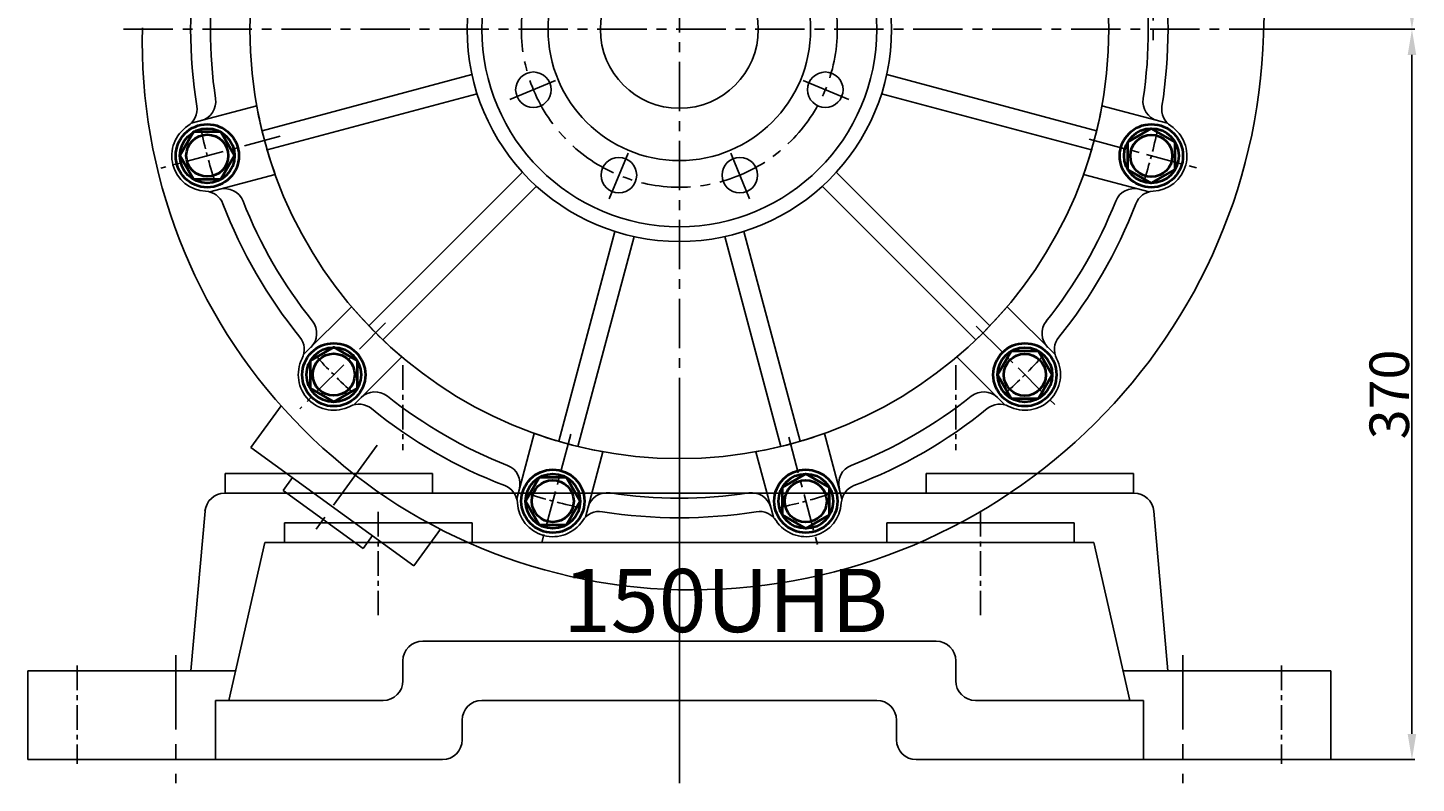
# Model space of a CAD drawing. Extents: x 75311 to 78059, y 6682 to 8483.
# Drawn here: x 77310 to 78013, y 7574 to 7956 of the extents above; entities that cross this region are included whole.
import ezdxf

# ---------------------------------------------------------------- set-up
doc = ezdxf.new("R2010")
doc.units = 0
doc.header["$MEASUREMENT"] = 0
doc.linetypes.add('CENTER', pattern=[2, 1.25, -0.25, 0.25, -0.25])
doc.layers.get('DEFPOINTS').update_dxf_attribs({"linetype": 'CONTINUOUS'})
for name, color, linetype in [('1', 7, 'CONTINUOUS'), ('2', 1, 'CONTINUOUS'), ('5', 4, 'CENTER')]:
    doc.layers.add(name, color=color, linetype=linetype)
doc.layers.add('粗实线', color=7, linetype='CONTINUOUS', lineweight=40)
doc.styles.add('LHL', font='txt.shx', dxfattribs={"width": 0.7, "height": 8, "bigfont": 'hztxt.shx'})
doc.styles.get("Standard").update_dxf_attribs({"font": 'txt.shx', "width": 0.65, "height": 7})
doc.styles.add('样式 3', font='txt.shx', dxfattribs={"width": 0.65, "height": 20})
doc.dimstyles.get("Standard").update_dxf_attribs({"dimtxt": 3.5, "dimasz": 3.5, "dimexe": 1.5, "dimexo": 0, "dimgap": 1.5, "dimtad": 1, "dimdec": 0, "dimzin": 0, "dimdsep": 46, "dimtxsty": 'Standard', "dimcen": 0, "dimclrd": 256, "dimclre": 256, "dimclrt": 256, "dimadec": 0, "dimazin": 0, "dimtfac": 1, "dimtdec": 0, "dimtmove": 2, "dimatfit": 3, "dimfxl": 0, "dimtolj": 1, "dimtzin": 0, "dimarcsym": 0})

# ---------------------------------------------------------------- blocks, each defined once
blk = doc.blocks.new('*D47')
at = {"layer": '1', "color": 1, "lineweight": -2, "transparency": 16777216}
for p, q in [((77921.53, 7955.51), (78012.53, 7955.51)), ((78011.03, 7598.51), (78011.03, 7942.51)), ((77929.99, 7585.51), (78012.53, 7585.51))]:
    blk.add_line(p, q, dxfattribs=at)
at = {"layer": '1', "color": 1, "transparency": 16777216}
for points in [[(78008.86, 7942.51), (78013.19, 7942.51), (78011.03, 7955.51)], [(78008.86, 7598.51), (78013.19, 7598.51), (78011.03, 7585.51)]]:
    blk.add_solid(points, dxfattribs=at)
at = {"layer": 'DEFPOINTS', "color": 0, "transparency": 16777216}
for p in [(77921.53, 7955.51), (78011.03, 7955.51), (77929.99, 7585.51)]:
    blk.add_point(p, dxfattribs=at)
at = {"layer": '1', "transparency": 16777216, "insert": (77999.53, 7770.51), "char_height": 20, "attachment_point": 5, "rotation": 90, "style": '样式 3'}
blk.add_mtext('\\A1;370', dxfattribs=at)
blk = doc.blocks.new('*D48')
at = {"layer": '1', "color": 1, "lineweight": -2, "transparency": 16777216}
for p, q in [((77939.99, 8405.64), (78012.53, 8405.64)), ((78011.03, 7968.51), (78011.03, 8392.64)), ((77921.53, 7955.51), (78012.53, 7955.51))]:
    blk.add_line(p, q, dxfattribs=at)
at = {"layer": '1', "color": 1, "transparency": 16777216}
for points in [[(78008.86, 8392.64), (78013.19, 8392.64), (78011.03, 8405.64)], [(78008.86, 7968.51), (78013.19, 7968.51), (78011.03, 7955.51)]]:
    blk.add_solid(points, dxfattribs=at)
at = {"layer": 'DEFPOINTS', "color": 0, "transparency": 16777216}
for p in [(77939.99, 8405.64), (78011.03, 8405.64), (77921.53, 7955.51)]:
    blk.add_point(p, dxfattribs=at)
at = {"layer": '1', "transparency": 16777216, "insert": (77999.53, 8180.57), "char_height": 20, "attachment_point": 5, "rotation": 90, "style": '样式 3'}
blk.add_mtext('\\A1;450', dxfattribs=at)
blk = doc.blocks.new('A$C5D50304E')
at = {"layer": '1'}
for p, q in [((242.83, 495.57), (233.94, 528.73)), ((320.25, 495.57), (329.14, 528.73)), ((208.05, 486.25), (199.17, 519.41)), ((355.03, 486.25), (363.91, 519.41)), ((258.58, 386.56), (230.09, 492.87)), ((304.5, 386.56), (332.99, 492.87)), ((248.92, 383.97), (220.43, 490.28)), ((314.16, 383.97), (342.65, 490.28)), ((141, 447.54), (116.73, 471.81)), ((422.08, 447.54), (446.36, 471.81)), ((115.54, 422.08), (91.27, 446.36)), ((447.54, 422.08), (471.81, 446.36)), ((209.14, 361.01), (131.32, 438.83)), ((353.94, 361.01), (431.76, 438.83)), ((202.07, 353.94), (124.25, 431.76)), ((361.01, 353.94), (438.83, 431.76)), ((76.83, 355.03), (43.67, 363.91)), ((486.25, 355.03), (519.41, 363.91)), ((179.11, 314.16), (72.8, 342.65)), ((383.97, 314.16), (490.28, 342.65)), ((176.52, 304.5), (70.21, 332.99)), ((386.56, 304.5), (492.87, 332.99)), ((67.51, 320.25), (34.35, 329.14)), ((495.57, 320.25), (528.73, 329.14)), ((176.52, 258.58), (70.21, 230.09)), ((386.56, 258.58), (492.87, 230.09)), ((179.11, 248.92), (72.8, 220.43)), ((383.97, 248.92), (490.28, 220.43)), ((67.51, 242.83), (34.35, 233.94)), ((495.57, 242.83), (528.73, 233.94)), ((76.83, 208.05), (43.67, 199.17)), ((202.07, 209.14), (124.25, 131.32)), ((361.01, 209.14), (438.83, 131.32)), ((486.25, 208.05), (519.41, 199.17)), ((209.14, 202.07), (131.32, 124.25)), ((353.94, 202.07), (431.76, 124.25)), ((248.92, 179.11), (220.43, 72.8)), ((258.58, 176.52), (230.09, 70.21)), ((304.5, 176.52), (332.99, 70.21)), ((314.16, 179.11), (342.65, 72.8)), ((115.54, 141), (91.27, 116.73)), ((447.54, 141), (471.81, 116.73)), ((141, 115.54), (116.73, 91.27)), ((422.08, 115.54), (446.36, 91.27)), ((208.05, 76.83), (199.17, 43.67)), ((355.03, 76.83), (363.91, 43.67)), ((242.83, 67.51), (233.94, 34.35)), ((320.25, 67.51), (329.14, 34.35))]:
    blk.add_line(p, q, dxfattribs=at)
for centre, radius in [((281.54, 281.54), 217.5), ((281.54, 281.54), 107.5), ((281.54, 281.54), 100), ((250.93, 355.45), 9), ((312.16, 355.45), 9), ((281.54, 281.54), 66.5), ((207.63, 312.16), 9), ((281.54, 281.54), 40), ((355.45, 312.16), 9), ((207.63, 250.93), 9), ((355.45, 250.93), 9), ((250.93, 207.63), 9), ((312.16, 207.63), 9)]:
    blk.add_circle(centre, radius, dxfattribs=at)
for centre, radius, start, end in [((217.48, 520.61), 18, 32.92623, 177.07377), ((345.6, 520.61), 18, 2.92623, 147.07377), ((240.99, 535.83), 10, 212.92623, 279.06161), ((281.54, 281.54), 247.5, 80.93839, 99.06161), ((322.1, 535.83), 10, 260.93839, 327.07377), ((189.52, 522.04), 10, 290.93839, 357.07377), ((244.94, 526.32), 10, 195, 278.50415), ((318.14, 526.32), 10, 261.49585, 345), ((373.56, 522.04), 10, 182.92623, 249.06161), ((190.85, 511.83), 10, 291.49585, 15), ((281.54, 281.54), 237.5, 81.49585, 98.50415), ((372.23, 511.83), 10, 165, 248.50415), ((281.54, 281.54), 247.5, 110.93839, 129.06161), ((281.54, 281.54), 247.5, 50.93839, 69.06161), ((281.54, 281.54), 237.5, 111.49585, 128.50415), ((281.54, 281.54), 237.5, 51.49585, 68.50415), ((281.54, 281.54), 217.5, 100.25285, 109.74715), ((281.54, 281.54), 217.5, 70.25285, 79.74715), ((106.53, 456.55), 18, 62.92623, 207.07377), ((119.28, 481.48), 10, 242.92623, 309.06161), ((443.81, 481.48), 10, 230.93839, 297.07377), ((456.55, 456.55), 18, 332.92623, 117.07377), ((127.45, 475.23), 10, 225, 308.50415), ((435.63, 475.23), 10, 231.49585, 315), ((81.6, 443.81), 10, 320.93839, 27.07377), ((281.54, 281.54), 217.5, 130.25285, 139.74715), ((281.54, 281.54), 217.5, 40.25285, 49.74715), ((481.48, 443.81), 10, 152.92623, 219.06161), ((281.54, 281.54), 247.5, 140.93839, 159.06161), ((87.86, 435.63), 10, 321.49585, 45), ((475.23, 435.63), 10, 135, 218.50415), ((281.54, 281.54), 247.5, 20.93839, 39.06161), ((281.54, 281.54), 237.5, 141.49585, 158.50415), ((281.54, 281.54), 237.5, 21.49585, 38.50415), ((41.04, 373.56), 10, 272.92623, 339.06161), ((51.26, 372.23), 10, 255, 338.50415), ((511.83, 372.23), 10, 201.49585, 285), ((522.04, 373.56), 10, 200.93839, 267.07377), ((42.47, 345.6), 18, 92.92623, 237.07377), ((520.61, 345.6), 18, 302.92623, 87.07377), ((281.54, 281.54), 217.5, 160.25285, 169.74715), ((281.54, 281.54), 217.5, 10.25285, 19.74715), ((27.25, 322.1), 10, 350.93839, 57.07377), ((36.76, 318.14), 10, 351.49585, 75), ((526.32, 318.14), 10, 105, 188.50415), ((535.83, 322.1), 10, 122.92623, 189.06161), ((281.54, 281.54), 247.5, 170.93839, 189.06161), ((281.54, 281.54), 237.5, 171.49585, 188.50415), ((281.54, 281.54), 237.5, 351.49585, 8.50415), ((281.54, 281.54), 247.5, 350.93839, 9.06161), ((36.76, 244.94), 10, 285, 8.50415), ((526.32, 244.94), 10, 171.49585, 255), ((27.25, 240.99), 10, 302.92623, 9.06161), ((281.54, 281.54), 217.5, 190.25285, 199.74715), ((281.54, 281.54), 217.5, 340.25285, 349.74715), ((535.83, 240.99), 10, 170.93839, 237.07377), ((42.47, 217.48), 18, 122.92623, 267.07377), ((520.61, 217.48), 18, 272.92623, 57.07377), ((41.04, 189.52), 10, 20.93839, 87.07377), ((51.26, 190.85), 10, 21.49585, 105), ((511.83, 190.85), 10, 75, 158.50415), ((522.04, 189.52), 10, 92.92623, 159.06161), ((281.54, 281.54), 247.5, 200.93839, 219.06161), ((281.54, 281.54), 237.5, 201.49585, 218.50415), ((281.54, 281.54), 237.5, 321.49585, 338.50415), ((281.54, 281.54), 247.5, 320.93839, 339.06161), ((281.54, 281.54), 217.5, 220.25285, 229.74715), ((281.54, 281.54), 217.5, 310.25285, 319.74715), ((87.86, 127.45), 10, 315, 38.50415), ((475.23, 127.45), 10, 141.49585, 225), ((81.6, 119.28), 10, 332.92623, 39.06161), ((481.48, 119.28), 10, 140.93839, 207.07377), ((106.53, 106.53), 18, 152.92623, 297.07377), ((456.55, 106.53), 18, 242.92623, 27.07377), ((119.28, 81.6), 10, 50.93839, 117.07377), ((127.45, 87.86), 10, 51.49585, 135), ((281.54, 281.54), 237.5, 231.49585, 248.50415), ((281.54, 281.54), 237.5, 291.49585, 308.50415), ((435.63, 87.86), 10, 45, 128.50415), ((443.81, 81.6), 10, 62.92623, 129.06161), ((281.54, 281.54), 247.5, 230.93839, 249.06161), ((281.54, 281.54), 247.5, 290.93839, 309.06161), ((281.54, 281.54), 217.5, 250.25285, 259.74715), ((281.54, 281.54), 217.5, 280.25285, 289.74715), ((190.85, 51.26), 10, 345, 68.50415), ((372.23, 51.26), 10, 111.49585, 195), ((189.52, 41.04), 10, 2.92623, 69.06161), ((373.56, 41.04), 10, 110.93839, 177.07377), ((244.94, 36.76), 10, 81.49585, 165), ((281.54, 281.54), 237.5, 261.49585, 278.50415), ((318.14, 36.76), 10, 15, 98.50415), ((217.48, 42.47), 18, 182.92623, 327.07377), ((240.99, 27.25), 10, 80.93839, 147.07377), ((281.54, 281.54), 247.5, 260.93839, 279.06161), ((322.1, 27.25), 10, 32.92623, 99.06161), ((345.6, 42.47), 18, 212.92623, 357.07377)]:
    blk.add_arc(centre, radius, start, end, dxfattribs=at)
at = {"layer": '5', "ltscale": 20}
for p, q in [((281.54, 0), (281.54, 563.08)), ((255.55, 344.28), (245.71, 368.04)), ((307.53, 344.28), (317.37, 368.04)), ((218.8, 307.53), (195.04, 317.37)), ((344.28, 307.53), (368.04, 317.37)), ((0, 281.54), (563.08, 281.54)), ((218.8, 255.55), (195.04, 245.71)), ((344.28, 255.55), (368.04, 245.71)), ((255.55, 218.8), (245.71, 195.04)), ((307.53, 218.8), (317.37, 195.04))]:
    blk.add_line(p, q, dxfattribs=at)
at = {"layer": '5', "ltscale": 10}
blk.add_line((281.54, 550.56), (281.54, 509.06), dxfattribs=at)
at = {"layer": '5', "ltscale": 15}
for p, q in [((226.81, 485.81), (211.18, 544.14)), ((336.1, 485.17), (351.91, 544.14)), ((431.07, 431.07), (473.78, 473.78)), ((131.62, 431.46), (92.22, 470.86)), ((90.95, 332.61), (18.94, 351.91)), ((472.13, 332.61), (544.14, 351.91)), ((79.42, 227.38), (18.94, 211.18)), ((489.11, 225.92), (544.14, 211.18)), ((132.78, 132.78), (89.3, 89.3)), ((431.91, 131.17), (473.78, 89.3)), ((226.56, 76.36), (211.18, 18.94)), ((336.91, 74.91), (351.91, 18.94))]:
    blk.add_line(p, q, dxfattribs=at)
at = {"layer": '5', "ltscale": 20}
blk.add_circle((281.54, 281.54), 80, dxfattribs=at)
at = {"layer": '5', "ltscale": 8}
for start, end in [(101.82861, 108.13961), (71.82861, 78.13961), (131.82861, 138.13961), (41.82861, 48.13961), (161.82861, 168.13961), (11.82861, 18.13961), (191.82861, 198.13961), (341.82861, 348.13961), (221.82861, 228.13961), (311.82861, 318.13961), (251.82861, 258.13961), (281.82861, 288.13961)]:
    blk.add_arc((281.54, 281.54), 247.5, start, end, dxfattribs=at)
at = {"layer": '粗实线'}
for points in [[(217.55, 506.76), (229.54, 513.68), (229.54, 527.53), (217.55, 534.46), (205.55, 527.53), (205.55, 513.68)], [(338.73, 508.58), (352.58, 508.58), (359.5, 520.58), (352.58, 532.57), (338.73, 532.57), (331.8, 520.58)], [(113.51, 444.59), (120.44, 456.58), (113.51, 468.58), (99.66, 468.58), (92.74, 456.58), (99.66, 444.59)], [(444.59, 449.57), (456.58, 442.64), (468.58, 449.57), (468.58, 463.42), (456.58, 470.34), (444.59, 463.42)], [(54.5, 338.73), (54.5, 352.58), (42.51, 359.5), (30.51, 352.58), (30.51, 338.73), (42.51, 331.8)], [(506.76, 345.53), (513.68, 333.54), (527.53, 333.54), (534.46, 345.53), (527.53, 357.53), (513.68, 357.53)], [(56.32, 217.55), (49.4, 229.54), (35.55, 229.54), (28.62, 217.55), (35.55, 205.55), (49.4, 205.55)], [(508.58, 224.35), (508.58, 210.5), (520.58, 203.58), (532.57, 210.5), (532.57, 224.35), (520.58, 231.28)], [(118.49, 113.51), (106.5, 120.44), (94.51, 113.51), (94.51, 99.66), (106.5, 92.74), (118.49, 99.66)], [(449.57, 118.49), (442.64, 106.5), (449.57, 94.51), (463.42, 94.51), (470.34, 106.5), (463.42, 118.49)], [(345.53, 56.32), (333.54, 49.4), (333.54, 35.55), (345.53, 28.62), (357.53, 35.55), (357.53, 49.4)], [(224.35, 54.5), (210.5, 54.5), (203.58, 42.51), (210.5, 30.51), (224.35, 30.51), (231.28, 42.51)]]:
    blk.add_lwpolyline(points, close=True, dxfattribs=at)
for centre, radius in [((217.48, 520.61), 16), ((217.48, 520.61), 13.85), ((345.6, 520.61), 16), ((345.6, 520.61), 13.85), ((217.55, 520.61), 10.63), ((345.65, 520.58), 10.63), ((106.53, 456.55), 16), ((456.55, 456.55), 16), ((106.53, 456.55), 13.85), ((106.59, 456.58), 10.63), ((456.55, 456.55), 13.85), ((456.58, 456.49), 10.63), ((42.47, 345.6), 16), ((42.47, 345.6), 13.85), ((520.61, 345.6), 16), ((520.61, 345.6), 13.85), ((42.51, 345.65), 10.63), ((520.61, 345.53), 10.63), ((42.47, 217.48), 16), ((520.61, 217.48), 16), ((42.47, 217.48), 13.85), ((42.47, 217.55), 10.63), ((520.61, 217.48), 13.85), ((520.58, 217.43), 10.63), ((106.53, 106.53), 16), ((106.53, 106.53), 13.85), ((456.55, 106.53), 16), ((456.55, 106.53), 13.85), ((106.5, 106.59), 10.63), ((456.49, 106.5), 10.63), ((217.48, 42.47), 16), ((217.48, 42.47), 13.85), ((345.6, 42.47), 16), ((345.6, 42.47), 13.85), ((217.43, 42.51), 10.63), ((345.53, 42.47), 10.63)]:
    blk.add_circle(centre, radius, dxfattribs=at)
blk = doc.blocks.new('A$C6E9359E9')
at = {"layer": '1'}
for p, q in [((205, 156.97), (100, 156.97)), ((100, 156.97), (100, 146.97)), ((205, 156.97), (205, 146.97)), ((455, 156.97), (560, 156.97)), ((455, 156.97), (455, 146.97)), ((560, 156.97), (560, 146.97)), ((330, 146.97), (99.72, 146.97)), ((100, 146.97), (99.72, 146.97)), ((330, 146.97), (560.28, 146.97)), ((560, 146.97), (560.28, 146.97)), ((82.57, 56.97), (89.76, 137.86)), ((577.43, 56.97), (570.24, 137.86)), ((225, 131.97), (130, 131.97)), ((435, 131.97), (530, 131.97)), ((101.82, 41.97), (120, 121.97)), ((330, 121.97), (120, 121.97)), ((330, 121.97), (540, 121.97)), ((558.18, 41.97), (540, 121.97)), ((200, 71.97), (330, 71.97)), ((460, 71.97), (330, 71.97)), ((105.23, 56.97), (0, 56.97)), ((0, 11.97), (0, 56.97)), ((190, 51.97), (190, 61.97)), ((470, 51.97), (470, 61.97)), ((554.77, 56.97), (660, 56.97)), ((660, 11.97), (660, 56.97)), ((95, 41.97), (180, 41.97)), ((230, 41.97), (330, 41.97)), ((430, 41.97), (330, 41.97)), ((565, 41.97), (480, 41.97)), ((220, 21.97), (220, 31.97)), ((440, 21.97), (440, 31.97)), ((210, 11.97), (0, 11.97)), ((450, 11.97), (660, 11.97))]:
    blk.add_line(p, q, dxfattribs=at)
at = {"layer": '1', "ltscale": 30}
for p, q in [((130, 131.97), (130, 121.97)), ((225, 131.97), (225, 121.97)), ((435, 131.97), (435, 121.97)), ((530, 131.97), (530, 121.97)), ((95, 41.97), (95, 11.97)), ((565, 41.97), (565, 11.97))]:
    blk.add_line(p, q, dxfattribs=at)
at = {"layer": '1'}
for centre, start, end in [((99.72, 136.97), 90, 174.92039), ((560.28, 136.97), 5.07961, 90), ((200, 61.97), 90, 180), ((460, 61.97), 0, 90), ((180, 51.97), 270, 0), ((480, 51.97), 180, 270), ((230, 31.97), 90, 180), ((430, 31.97), 0, 90), ((210, 21.97), 270, 0), ((450, 21.97), 180, 270)]:
    blk.add_arc(centre, 10, start, end, dxfattribs=at)
at = {"layer": '5', "ltscale": 30}
for p, q in [((330, 161.63), (330, 0)), ((75, 64.81), (75, 0)), ((585, 64.81), (585, 0))]:
    blk.add_line(p, q, dxfattribs=at)
at = {"layer": '5', "ltscale": 10}
for p, q in [((177.5, 137.52), (177.5, 85.22)), ((482.5, 137.52), (482.5, 85.22)), ((25, 59.59), (25, 9.79)), ((635, 59.59), (635, 9.79))]:
    blk.add_line(p, q, dxfattribs=at)
at = {"layer": '2', "insert": (271.04, 108.58), "char_height": 32, "width": 202.8596, "attachment_point": 1, "style": 'LHL'}
blk.add_mtext('{\\fSimSun|b0|i0|c134|p2;150\\fArial|b0|i0|c0|p32;UHB}', dxfattribs=at)

msp = doc.modelspace()

# ---------------------------------------------------------------- linework, layer by layer
at = {"layer": '1'}
msp.add_line((77943.99, 8222.06), (77935.86, 7952.93), dxfattribs=at)
at = {"layer": '1', "ltscale": 30}
for p, q in [((77438.32, 7764.69), (77423.02, 7743.64)), ((77505.54, 7683.68), (77423.02, 7743.64)), ((77519, 7702.21), (77505.54, 7683.68))]:
    msp.add_line(p, q, dxfattribs=at)
at = {"layer": '1', "ltscale": 50}
for p, q in [((77444.05, 7728.36), (77439.35, 7721.88)), ((77439.35, 7721.88), (77479.8, 7692.49)), ((77484.5, 7698.97), (77479.8, 7692.49))]:
    msp.add_line(p, q, dxfattribs=at)
at = {"layer": '1'}
for centre, radius, start, end in [((77645.99, 7949.51), 278, 178.6024, 268.6024), ((77645.99, 7961.51), 290, 268.66742, 358.30467)]:
    msp.add_arc(centre, radius, start, end, dxfattribs=at)
at = {"layer": '5', "ltscale": 20}
msp.add_line((77879.99, 8425.06), (77879.99, 7947.61), dxfattribs=at)
at = {"layer": '5', "ltscale": 10}
for p, q in [((77499.99, 7785.34), (77499.99, 7742.3)), ((77779.99, 7785.34), (77779.99, 7742.3))]:
    msp.add_line(p, q, dxfattribs=at)
at = {"layer": '5', "ltscale": 30}
for p, q in [((77639.99, 7769.8), (77639.99, 7573.53)), ((77486.91, 7744.81), (77454.36, 7700.01))]:
    msp.add_line(p, q, dxfattribs=at)

# ---------------------------------------------------------------- block references
at = {"layer": '2'}
msp.add_blockref('A$C6E9359E9', (77309.99, 7573.53), dxfattribs=at)
at = {"layer": '5', "ltscale": 20}
msp.add_blockref('A$C5D50304E', (77358.45, 7673.97), dxfattribs=at)

# ---------------------------------------------------------------- dimensions: what is measured, and where the dimension line sits
at = {"layer": '1'}
for base, p1, p2, picture, middle in [((78011.03, 8405.64), (77921.53, 7955.51), (77939.99, 8405.64), '*D48', (77999.53, 8180.57)), ((78011.03, 7955.51), (77929.99, 7585.51), (77921.53, 7955.51), '*D47', (77999.53, 7770.51))]:
    dim = msp.add_linear_dim(base=base, p1=p1, p2=p2, angle=90, dimstyle='Standard', override={"dimasz": 13, "dimtxsty": '样式 3', "dimclrd": 1, "dimclre": 1}, dxfattribs=at)
    dim.commit()
    dim.dimension.update_dxf_attribs({"geometry": picture, "text_midpoint": middle})

doc.saveas('drawing.dxf')
